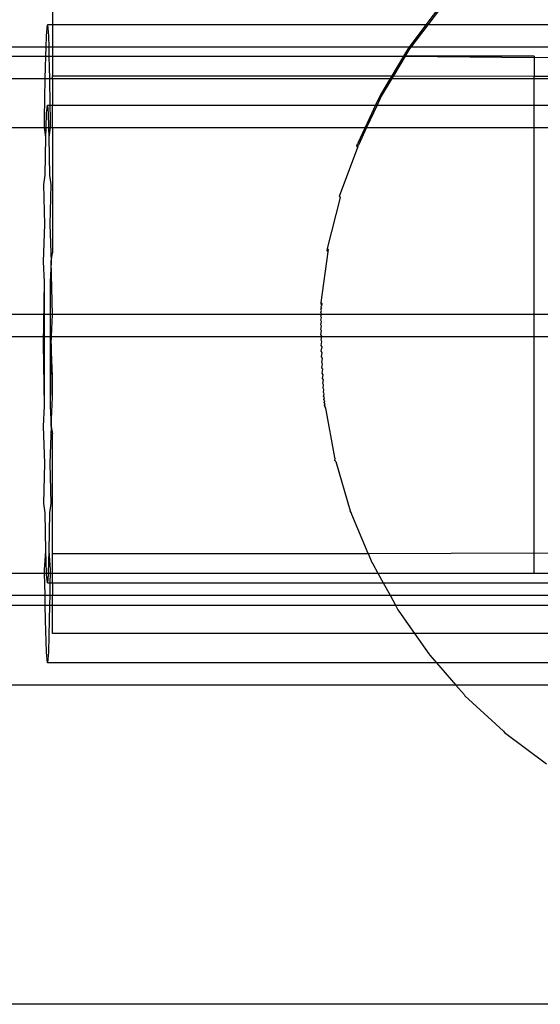
# Model space of a CAD drawing. Extents: x -6164 to 6164, y -6024 to 6024.
# Drawn here: x 1743 to 1761, y -4310 to -4276 of the extents above; entities that cross this region are included whole.
import ezdxf

# ---------------------------------------------------------------- set-up
doc = ezdxf.new("R2010")
doc.units = 0
doc.layers.get('0').update_dxf_attribs({"linetype": 'CONTINUOUS'})

msp = doc.modelspace()

# ---------------------------------------------------------------- linework, layer by layer
for p, q in [((1744.137, -4274.847), (1744.137, -4275.868)), ((1757.646, -4275.191), (1757.137, -4275.868)), ((1757.676, -4275.239), (1757.203, -4275.868)), ((1743.928, -4276.246), (1743.963, -4275.868)), ((1743.963, -4275.868), (1743.998, -4276.246)), ((1744.137, -4275.868), (1743.963, -4275.868)), ((1757.137, -4275.868), (1744.137, -4275.868)), ((1744.137, -4275.868), (1744.137, -4276.646)), ((1757.137, -4275.868), (1756.552, -4276.646)), ((1757.203, -4275.868), (1756.618, -4276.646)), ((1757.203, -4275.868), (1757.137, -4275.868)), ((1771.237, -4275.868), (1757.203, -4275.868)), ((1743.916, -4276.646), (1743.928, -4276.246)), ((1743.998, -4276.246), (1744.01, -4276.646)), ((1743.916, -4276.646), (1740.623, -4276.646)), ((1743.907, -4276.952), (1743.916, -4276.646)), ((1744.01, -4276.646), (1743.916, -4276.646)), ((1744.01, -4276.646), (1744.019, -4276.952)), ((1744.137, -4276.646), (1744.01, -4276.646)), ((1756.552, -4276.646), (1744.137, -4276.646)), ((1744.137, -4276.646), (1744.137, -4276.952)), ((1756.552, -4276.646), (1756.518, -4276.692)), ((1756.618, -4276.646), (1756.547, -4276.739)), ((1756.618, -4276.646), (1756.552, -4276.646)), ((1771.029, -4276.646), (1756.618, -4276.646)), ((1740.728, -4276.952), (1743.907, -4276.952)), ((1743.895, -4277.355), (1743.907, -4276.952)), ((1743.907, -4276.952), (1744.019, -4276.952)), ((1744.019, -4276.952), (1744.031, -4277.355)), ((1744.019, -4276.952), (1744.137, -4276.952)), ((1744.137, -4276.952), (1744.137, -4277.639)), ((1744.137, -4276.952), (1756.362, -4276.952)), ((1756.362, -4276.952), (1755.95, -4277.639)), ((1756.42, -4276.952), (1756.008, -4277.639)), ((1756.518, -4276.692), (1756.362, -4276.952)), ((1756.362, -4276.952), (1756.42, -4276.952)), ((1756.547, -4276.739), (1756.42, -4276.952)), ((1756.42, -4276.952), (1760.903, -4276.999)), ((1760.903, -4276.952), (1756.42, -4276.952)), ((1760.903, -4276.952), (1760.903, -4276.999)), ((1760.903, -4276.999), (1770.945, -4276.958)), ((1760.903, -4276.999), (1760.903, -4277.653)), ((1743.889, -4277.736), (1743.895, -4277.355)), ((1744.031, -4277.355), (1744.037, -4277.736)), ((1744.137, -4277.736), (1744.137, -4277.639)), ((1744.137, -4277.639), (1755.95, -4277.639)), ((1755.95, -4277.639), (1755.892, -4277.736)), ((1756.008, -4277.639), (1755.95, -4277.736)), ((1755.95, -4277.639), (1756.008, -4277.639)), ((1756.008, -4277.639), (1760.903, -4277.653)), ((1760.903, -4277.653), (1770.809, -4277.639)), ((1760.903, -4277.736), (1760.903, -4277.653)), ((1740.831, -4277.736), (1743.889, -4277.736)), ((1743.867, -4279.12), (1743.889, -4277.736)), ((1743.889, -4277.736), (1744.037, -4277.736)), ((1744.037, -4277.736), (1744.051, -4278.659)), ((1744.037, -4277.736), (1744.137, -4277.736)), ((1744.137, -4277.736), (1755.892, -4277.736)), ((1744.137, -4277.736), (1744.137, -4278.659)), ((1755.892, -4277.736), (1755.552, -4278.302)), ((1755.95, -4277.736), (1755.582, -4278.35)), ((1755.892, -4277.736), (1755.95, -4277.736)), ((1755.95, -4277.736), (1760.903, -4277.736)), ((1760.903, -4277.736), (1769.699, -4277.76)), ((1760.903, -4278.659), (1760.903, -4277.736)), ((1755.552, -4278.302), (1755.386, -4278.659)), ((1755.582, -4278.35), (1755.438, -4278.659)), ((1743.936, -4278.943), (1743.963, -4278.659)), ((1743.963, -4278.659), (1743.989, -4278.943)), ((1743.963, -4278.659), (1744.051, -4278.659)), ((1744.051, -4278.659), (1744.059, -4279.12)), ((1744.051, -4278.659), (1744.137, -4278.659)), ((1744.137, -4278.659), (1755.386, -4278.659)), ((1744.137, -4279.437), (1744.137, -4278.659)), ((1755.386, -4278.659), (1755.024, -4279.437)), ((1755.438, -4278.659), (1755.076, -4279.437)), ((1755.386, -4278.659), (1755.438, -4278.659)), ((1755.438, -4278.659), (1760.903, -4278.659)), ((1760.903, -4278.659), (1769.216, -4278.666)), ((1760.903, -4279.437), (1760.903, -4278.659)), ((1743.922, -4279.437), (1743.936, -4278.943)), ((1743.989, -4278.943), (1744.004, -4279.437)), ((1743.864, -4279.437), (1743.867, -4279.12)), ((1744.059, -4279.12), (1744.062, -4279.437)), ((1740.951, -4279.437), (1743.864, -4279.437)), ((1743.912, -4279.773), (1743.864, -4279.437)), ((1743.864, -4279.437), (1743.922, -4279.437)), ((1743.912, -4279.773), (1743.922, -4279.437)), ((1743.922, -4279.437), (1744.004, -4279.437)), ((1744.004, -4279.437), (1744.014, -4279.773)), ((1744.004, -4279.437), (1744.062, -4279.437)), ((1744.062, -4279.437), (1744.014, -4279.773)), ((1744.062, -4279.437), (1744.137, -4279.437)), ((1744.137, -4279.437), (1755.024, -4279.437)), ((1744.137, -4279.437), (1744.137, -4283.799)), ((1755.024, -4279.437), (1754.761, -4280.004)), ((1755.076, -4279.437), (1754.79, -4280.052)), ((1755.024, -4279.437), (1755.076, -4279.437)), ((1755.076, -4279.437), (1760.903, -4279.437)), ((1760.903, -4279.437), (1769.029, -4279.437)), ((1760.903, -4294.247), (1760.903, -4279.437)), ((1743.891, -4281.094), (1743.912, -4279.773)), ((1744.014, -4279.773), (1744.035, -4281.094)), ((1754.735, -4280.072), (1754.761, -4280.004)), ((1754.764, -4280.12), (1754.735, -4280.072)), ((1754.764, -4280.12), (1754.79, -4280.052)), ((1754.132, -4281.832), (1754.764, -4280.12)), ((1743.845, -4281.419), (1743.891, -4281.094)), ((1744.035, -4281.094), (1744.08, -4281.419)), ((1743.875, -4282.815), (1743.845, -4281.419)), ((1744.08, -4281.419), (1744.051, -4282.815)), ((1753.718, -4283.645), (1754.161, -4281.88)), ((1754.161, -4281.88), (1754.132, -4281.832)), ((1743.832, -4284.097), (1743.875, -4282.815)), ((1744.051, -4282.815), (1744.094, -4284.097)), ((1744.094, -4284.097), (1744.137, -4283.799)), ((1753.492, -4285.53), (1753.736, -4283.768)), ((1753.706, -4283.72), (1753.718, -4283.645)), ((1753.736, -4283.768), (1753.706, -4283.72)), ((1753.747, -4283.693), (1753.718, -4283.645)), ((1753.736, -4283.768), (1753.747, -4283.693)), ((1743.865, -4284.819), (1743.832, -4284.097)), ((1744.094, -4284.097), (1744.061, -4284.819)), ((1744.137, -4285.95), (1744.094, -4284.097)), ((1743.827, -4286.971), (1743.865, -4284.819)), ((1743.861, -4286.971), (1743.865, -4284.819)), ((1744.061, -4284.819), (1744.064, -4286.971)), ((1753.487, -4285.588), (1753.492, -4285.53)), ((1753.522, -4285.578), (1753.492, -4285.53)), ((1753.478, -4285.873), (1753.509, -4285.808)), ((1753.507, -4285.921), (1753.478, -4285.873)), ((1753.48, -4285.76), (1753.513, -4285.713)), ((1753.509, -4285.808), (1753.48, -4285.76)), ((1753.483, -4285.665), (1753.517, -4285.636)), ((1753.513, -4285.713), (1753.483, -4285.665)), ((1753.517, -4285.636), (1753.487, -4285.588)), ((1753.517, -4285.636), (1753.522, -4285.578)), ((1749.621, -4285.95), (1739.738, -4285.95)), ((1744.098, -4286.971), (1744.137, -4285.95)), ((1796.974, -4285.95), (1749.621, -4285.95)), ((1753.477, -4286.002), (1753.507, -4285.921)), ((1753.506, -4286.05), (1753.477, -4286.002)), ((1753.477, -4286.146), (1753.506, -4286.05)), ((1753.506, -4286.194), (1753.477, -4286.146)), ((1753.478, -4286.303), (1753.506, -4286.194)), ((1753.507, -4286.351), (1753.478, -4286.303)), ((1753.48, -4286.471), (1753.507, -4286.351)), ((1753.509, -4286.519), (1753.48, -4286.471)), ((1753.483, -4286.649), (1753.509, -4286.519)), ((1747.028, -4286.728), (1737.084, -4286.728)), ((1794.051, -4286.728), (1747.028, -4286.728)), ((1753.513, -4286.697), (1753.483, -4286.649)), ((1753.487, -4286.835), (1753.513, -4286.697)), ((1753.517, -4286.883), (1753.487, -4286.835)), ((1753.492, -4287.027), (1753.517, -4286.883)), ((1743.865, -4289.122), (1743.827, -4286.971)), ((1743.865, -4289.122), (1743.861, -4286.971)), ((1744.064, -4286.971), (1744.061, -4289.122)), ((1744.098, -4286.971), (1744.061, -4289.122)), ((1744.137, -4288.101), (1744.098, -4286.971)), ((1753.522, -4287.075), (1753.492, -4287.027)), ((1753.498, -4287.222), (1753.522, -4287.075)), ((1753.528, -4287.269), (1753.498, -4287.222)), ((1753.505, -4287.418), (1753.528, -4287.269)), ((1753.534, -4287.466), (1753.505, -4287.418)), ((1753.512, -4287.613), (1753.534, -4287.466)), ((1753.542, -4287.661), (1753.512, -4287.613)), ((1753.52, -4287.806), (1753.542, -4287.661)), ((1753.55, -4287.854), (1753.52, -4287.806)), ((1753.529, -4287.994), (1753.55, -4287.854)), ((1744.137, -4288.824), (1744.137, -4288.101)), ((1753.559, -4288.042), (1753.529, -4287.994)), ((1753.538, -4288.175), (1753.559, -4288.042)), ((1753.568, -4288.223), (1753.538, -4288.175)), ((1753.548, -4288.346), (1753.568, -4288.223)), ((1753.577, -4288.394), (1753.548, -4288.346)), ((1753.558, -4288.507), (1753.577, -4288.394)), ((1753.587, -4288.555), (1753.558, -4288.507)), ((1753.568, -4288.655), (1753.587, -4288.555)), ((1744.094, -4289.844), (1744.137, -4288.824)), ((1753.597, -4288.703), (1753.568, -4288.655)), ((1753.578, -4288.789), (1753.597, -4288.703)), ((1753.607, -4288.837), (1753.578, -4288.789)), ((1753.588, -4288.907), (1753.607, -4288.837)), ((1753.617, -4288.955), (1753.588, -4288.907)), ((1753.598, -4289.008), (1753.617, -4288.955)), ((1743.832, -4289.844), (1743.865, -4289.122)), ((1744.061, -4289.122), (1744.094, -4289.844)), ((1753.627, -4289.056), (1753.598, -4289.008)), ((1753.607, -4289.09), (1753.627, -4289.056)), ((1753.616, -4289.154), (1753.607, -4289.09)), ((1753.637, -4289.138), (1753.607, -4289.09)), ((1753.616, -4289.154), (1753.646, -4289.202)), ((1753.646, -4289.202), (1753.637, -4289.138)), ((1753.646, -4289.202), (1753.953, -4290.928)), ((1743.875, -4291.126), (1743.832, -4289.844)), ((1744.094, -4289.844), (1744.051, -4291.126)), ((1744.094, -4289.844), (1744.137, -4290.106)), ((1744.137, -4294.261), (1744.137, -4290.106)), ((1753.953, -4290.928), (1753.983, -4290.976)), ((1753.97, -4291.015), (1753.983, -4290.976)), ((1754, -4291.063), (1753.97, -4291.015)), ((1743.845, -4292.522), (1743.875, -4291.126)), ((1744.051, -4291.126), (1744.08, -4292.522)), ((1754, -4291.063), (1754.507, -4292.786)), ((1743.891, -4292.848), (1743.845, -4292.522)), ((1744.08, -4292.522), (1744.035, -4292.848)), ((1743.912, -4294.168), (1743.891, -4292.848)), ((1744.035, -4292.848), (1744.014, -4294.168)), ((1754.536, -4292.834), (1754.507, -4292.786)), ((1754.56, -4292.904), (1754.536, -4292.834)), ((1755.134, -4294.261), (1754.56, -4292.904)), ((1743.867, -4294.821), (1743.912, -4294.168)), ((1743.935, -4294.948), (1743.912, -4294.168)), ((1744.014, -4294.168), (1743.991, -4294.948)), ((1744.014, -4294.168), (1744.059, -4294.821)), ((1744.137, -4294.948), (1744.137, -4294.261)), ((1744.137, -4294.261), (1755.134, -4294.261)), ((1755.134, -4294.261), (1760.903, -4294.247)), ((1755.134, -4294.261), (1755.26, -4294.582)), ((1760.903, -4294.247), (1769.082, -4294.261)), ((1760.903, -4294.948), (1760.903, -4294.247)), ((1755.26, -4294.582), (1755.29, -4294.63)), ((1755.29, -4294.63), (1755.465, -4294.948)), ((1741.001, -4294.948), (1743.869, -4294.948)), ((1743.869, -4294.948), (1743.867, -4294.821)), ((1743.881, -4295.72), (1743.869, -4294.948)), ((1743.869, -4294.948), (1743.935, -4294.948)), ((1743.936, -4294.999), (1743.935, -4294.948)), ((1743.935, -4294.948), (1743.991, -4294.948)), ((1743.963, -4295.282), (1743.936, -4294.999)), ((1743.989, -4294.999), (1743.963, -4295.282)), ((1743.991, -4294.948), (1743.989, -4294.999)), ((1743.991, -4294.948), (1744.057, -4294.948)), ((1744.057, -4294.948), (1744.051, -4295.282)), ((1744.059, -4294.821), (1744.057, -4294.948)), ((1744.057, -4294.948), (1744.137, -4294.948)), ((1744.137, -4295.282), (1744.137, -4294.948)), ((1744.137, -4294.948), (1755.465, -4294.948)), ((1755.465, -4294.948), (1755.65, -4295.282)), ((1755.465, -4294.948), (1760.903, -4294.948)), ((1760.903, -4294.948), (1769.266, -4294.95)), ((1743.963, -4295.282), (1744.051, -4295.282)), ((1744.051, -4295.282), (1744.044, -4295.72)), ((1744.051, -4295.282), (1744.137, -4295.282)), ((1744.137, -4295.282), (1755.65, -4295.282)), ((1744.137, -4295.282), (1744.137, -4295.72)), ((1755.65, -4295.282), (1755.892, -4295.72)), ((1755.65, -4295.282), (1769.399, -4295.282)), ((1740.972, -4295.72), (1743.881, -4295.72)), ((1743.887, -4296.06), (1743.881, -4295.72)), ((1743.881, -4295.72), (1744.044, -4295.72)), ((1744.044, -4295.72), (1744.039, -4296.06)), ((1744.044, -4295.72), (1744.137, -4295.72)), ((1744.137, -4296.06), (1744.137, -4295.72)), ((1744.137, -4295.72), (1755.892, -4295.72)), ((1755.892, -4295.72), (1756.08, -4296.06)), ((1755.892, -4295.72), (1769.755, -4295.72)), ((1740.951, -4296.06), (1743.887, -4296.06)), ((1743.895, -4296.586), (1743.887, -4296.06)), ((1743.887, -4296.06), (1744.039, -4296.06)), ((1744.039, -4296.06), (1744.031, -4296.586)), ((1744.039, -4296.06), (1744.137, -4296.06)), ((1744.137, -4296.06), (1756.08, -4296.06)), ((1744.137, -4297.053), (1744.137, -4296.06)), ((1756.08, -4296.06), (1756.166, -4296.222)), ((1756.08, -4296.06), (1770.947, -4296.06)), ((1756.166, -4296.222), (1756.196, -4296.27)), ((1756.196, -4296.27), (1756.743, -4297.053)), ((1743.928, -4297.695), (1743.895, -4296.586)), ((1744.031, -4296.586), (1743.998, -4297.695)), ((1756.743, -4297.053), (1744.137, -4297.053)), ((1756.743, -4297.053), (1757.24, -4297.758)), ((1771.213, -4297.053), (1756.743, -4297.053)), ((1743.963, -4298.073), (1743.928, -4297.695)), ((1743.998, -4297.695), (1743.963, -4298.073)), ((1757.24, -4297.758), (1757.269, -4297.806)), ((1757.269, -4297.806), (1757.501, -4298.073)), ((1757.501, -4298.073), (1743.963, -4298.073)), ((1757.501, -4298.073), (1758.176, -4298.852)), ((1771.486, -4298.073), (1757.501, -4298.073)), ((1758.176, -4298.852), (1740.623, -4298.852)), ((1758.176, -4298.852), (1758.468, -4299.174)), ((1771.695, -4298.852), (1758.176, -4298.852)), ((1758.468, -4299.174), (1758.498, -4299.222)), ((1758.498, -4299.222), (1759.838, -4300.452)), ((1759.838, -4300.452), (1759.868, -4300.5)), ((1759.868, -4300.5), (1761.335, -4301.581)), ((1776.791, -4309.95), (227.399, -4309.955))]:
    msp.add_line(p, q)

doc.saveas('drawing.dxf')
